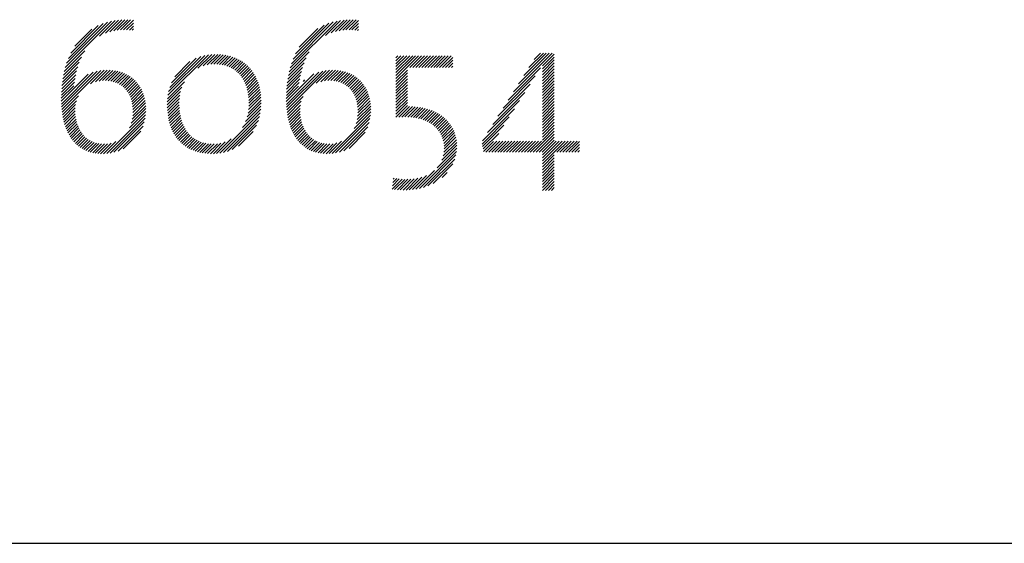
# Model space of a CAD drawing. Extents: x 1.5 to 43.8, y 1 to 25.9.
# Drawn here: x 16.2 to 17.7, y 23.8 to 24.6 of the extents above; entities that cross this region are included whole.
import ezdxf

# ---------------------------------------------------------------- set-up
doc = ezdxf.new("R2010")
doc.units = 0
doc.header["$LTSCALE"] = 2.5
doc.header["$MEASUREMENT"] = 0
doc.layers.get('0').update_dxf_attribs({"linetype": 'CONTINUOUS'})
doc.layers.add('Title', color=7, linetype='CONTINUOUS')
doc.styles.add('PLATE', font='ROMAND', dxfattribs={"width": 0.95})

# ---------------------------------------------------------------- blocks, each defined once
blk = doc.blocks.new('FOUR')
at = {"layer": 'Title', "color": 4}
for p, q in [((0.01647, 0.03591), (0.0396, 0.05904)), ((0.01955, 0.04076), (0.03783, 0.05904)), ((0.02263, 0.04561), (0.03606, 0.05904)), ((0.02571, 0.05045), (0.03429, 0.05904)), ((0.02878, 0.0553), (0.03252, 0.05904)), ((0.03371, 0.05139), (0.04082, 0.0585)), ((0.03371, 0.04962), (0.04082, 0.05673)), ((0.03371, 0.04785), (0.04082, 0.05496)), ((0.03371, 0.04608), (0.04082, 0.05319)), ((0.01339, 0.03107), (0.03261, 0.05029)), ((0.03371, 0.04432), (0.04082, 0.05142)), ((0.03371, 0.04255), (0.04082, 0.04966)), ((0.03371, 0.04078), (0.04082, 0.04789)), ((0.01031, 0.02622), (0.0295, 0.04541)), ((0.03371, 0.03901), (0.04082, 0.04612)), ((0.03371, 0.03725), (0.04082, 0.04435)), ((0.03371, 0.03548), (0.04082, 0.04259)), ((0.00415, 0.01653), (0.02327, 0.03564)), ((0.00723, 0.02137), (0.02638, 0.04052)), ((0.03371, 0.03371), (0.04082, 0.04082)), ((0.03371, 0.03194), (0.04082, 0.03905)), ((0.03371, 0.03017), (0.04082, 0.03728)), ((0.03371, 0.02841), (0.04082, 0.03551)), ((0.00108, 0.01168), (0.02015, 0.03076)), ((0.03371, 0.02664), (0.04082, 0.03375)), ((0.03371, 0.02487), (0.04082, 0.03198)), ((0.03371, 0.0231), (0.04082, 0.03021)), ((-0.002, 0.00684), (0.01704, 0.02588)), ((0.03371, 0.02134), (0.04082, 0.02844)), ((0.03371, 0.01957), (0.04082, 0.02668)), ((0.03371, 0.0178), (0.04082, 0.02491)), ((-0.00222, 0.00485), (0.01392, 0.02099)), ((0.03371, 0.01603), (0.04082, 0.02314)), ((0.03371, 0.01426), (0.04082, 0.02137)), ((0.03371, 0.0125), (0.04082, 0.0196)), ((0.03371, 0.01073), (0.04082, 0.01784)), ((-0.00192, 0.00338), (0.01081, 0.01611)), ((0.02828, 0), (0.04082, 0.01253)), ((0.03371, 0.00896), (0.04082, 0.01607)), ((0.03371, 0.00719), (0.04082, 0.0143)), ((-0.00162, 0.00191), (0.00769, 0.01123)), ((-0.00132, 0.00045), (0.00466, 0.00643)), ((0, 0), (0.00648, 0.00648)), ((0.00177, 0), (0.00828, 0.00651)), ((0.00354, 0), (0.01008, 0.00654)), ((0.0053, 0), (0.01187, 0.00656)), ((0.00707, 0), (0.01365, 0.00658)), ((0.00884, 0), (0.01544, 0.0066)), ((0.01061, 0), (0.01722, 0.00661)), ((0.01237, 0), (0.019, 0.00662)), ((0.01414, 0), (0.02077, 0.00663)), ((0.01591, 0), (0.02255, 0.00664)), ((0.01768, 0), (0.02432, 0.00665)), ((0.01945, 0), (0.0261, 0.00665)), ((0.02121, 0), (0.02787, 0.00666)), ((0.02298, 0), (0.02964, 0.00666)), ((0.02475, 0), (0.03141, 0.00666)), ((0.02652, 0), (0.03318, 0.00666)), ((0.03005, 0), (0.04082, 0.01077)), ((0.03182, 0), (0.04082, 0.009)), ((0.03359, 0), (0.04082, 0.00723)), ((0.03371, -0.00165), (0.04201, 0.00666)), ((0.03371, -0.00341), (0.04378, 0.00666)), ((0.03371, -0.00518), (0.04555, 0.00666)), ((0.03371, -0.00695), (0.04732, 0.00666)), ((0.04243, 0), (0.04909, 0.00666)), ((0.04419, 0), (0.05085, 0.00666)), ((0.04596, 0), (0.05262, 0.00666)), ((0.04773, 0), (0.05439, 0.00666)), ((0.0495, 0), (0.05587, 0.00638)), ((0.05127, 0), (0.05587, 0.00461)), ((0.05303, 0), (0.05587, 0.00284)), ((0.0548, 0), (0.05587, 0.00107)), ((0.03371, -0.00872), (0.04082, -0.00161)), ((0.03371, -0.01048), (0.04082, -0.00338)), ((0.03371, -0.01225), (0.04082, -0.00514)), ((0.03371, -0.01402), (0.04082, -0.00691)), ((0.03371, -0.01579), (0.04082, -0.00868)), ((0.03371, -0.01756), (0.04082, -0.01045)), ((0.03371, -0.01932), (0.04082, -0.01222)), ((0.03371, -0.02109), (0.04082, -0.01398)), ((0.03382, -0.02275), (0.04082, -0.01575)), ((0.03559, -0.02275), (0.04082, -0.01752)), ((0.03736, -0.02275), (0.04082, -0.01929)), ((0.03913, -0.02275), (0.04082, -0.02105))]:
    blk.add_line(p, q, dxfattribs=at)
blk = doc.blocks.new('WTITLE')
at = {"color": 4}
for p, q in [((-1.82107, -0.68161), (-1.7935, -0.65404)), ((-1.82029, -0.67906), (-1.79583, -0.6546)), ((-1.81926, -0.67626), (-1.79841, -0.65542)), ((-1.81782, -0.67305), (-1.80141, -0.65665)), ((-1.80068, -0.66299), (-1.79134, -0.65365)), ((-1.79718, -0.66125), (-1.78932, -0.65339)), ((-1.7945, -0.66034), (-1.7874, -0.65324)), ((-1.79218, -0.65979), (-1.78556, -0.65317)), ((-1.79009, -0.65946), (-1.7838, -0.65318)), ((-1.78814, -0.65928), (-1.78212, -0.65326)), ((-1.78629, -0.65921), (-1.78048, -0.65339)), ((-1.78454, -0.65922), (-1.78047, -0.65515)), ((-1.78287, -0.65931), (-1.78047, -0.65692)), ((-1.68704, -0.68193), (-1.65909, -0.65397)), ((-1.68629, -0.67941), (-1.66139, -0.65451)), ((-1.6853, -0.67666), (-1.66393, -0.65528)), ((-1.68393, -0.67352), (-1.66686, -0.65644)), ((-1.666, -0.66265), (-1.65695, -0.65361)), ((-1.66267, -0.66109), (-1.65494, -0.65336)), ((-1.66006, -0.66025), (-1.65303, -0.65322)), ((-1.65778, -0.65974), (-1.6512, -0.65316)), ((-1.6557, -0.65943), (-1.64946, -0.65319)), ((-1.65377, -0.65926), (-1.64778, -0.65328)), ((-1.65194, -0.6592), (-1.64636, -0.65362)), ((-1.6502, -0.65923), (-1.64636, -0.65539)), ((-1.64854, -0.65933), (-1.64636, -0.65716)), ((-1.81544, -0.66891), (-1.80535, -0.65881)), ((-1.78128, -0.6595), (-1.78047, -0.65868)), ((-1.68176, -0.66957), (-1.6706, -0.65841)), ((-1.64697, -0.65953), (-1.64636, -0.65893)), ((-1.82168, -0.68398), (-1.80937, -0.67167)), ((-1.7599, -0.69822), (-1.73581, -0.67413)), ((-1.75948, -0.69603), (-1.73797, -0.67452)), ((-1.74204, -0.68213), (-1.73383, -0.67391)), ((-1.73889, -0.68075), (-1.73198, -0.67383)), ((-1.73646, -0.68008), (-1.73023, -0.67385)), ((-1.73437, -0.67976), (-1.72855, -0.67394)), ((-1.73248, -0.67964), (-1.72695, -0.6741)), ((-1.73074, -0.67967), (-1.72541, -0.67433)), ((-1.72911, -0.67981), (-1.72394, -0.67463)), ((-1.68763, -0.68429), (-1.67565, -0.6723)), ((-1.62397, -0.67584), (-1.62286, -0.67473)), ((-1.62397, -0.67761), (-1.62109, -0.67473)), ((-1.62397, -0.67938), (-1.61932, -0.67473)), ((-1.62397, -0.68115), (-1.61756, -0.67473)), ((-1.62397, -0.68291), (-1.61579, -0.67473)), ((-1.62397, -0.68468), (-1.61402, -0.67473)), ((-1.62397, -0.68645), (-1.61225, -0.67473)), ((-1.62397, -0.68822), (-1.61048, -0.67473)), ((-1.61563, -0.68164), (-1.60872, -0.67473)), ((-1.61387, -0.68164), (-1.60695, -0.67473)), ((-1.6121, -0.68164), (-1.60518, -0.67473)), ((-1.61033, -0.68164), (-1.60341, -0.67473)), ((-1.60856, -0.68164), (-1.60165, -0.67473)), ((-1.60679, -0.68164), (-1.59988, -0.67473)), ((-1.60503, -0.68164), (-1.59811, -0.67473)), ((-1.60326, -0.68164), (-1.59634, -0.67473)), ((-1.60149, -0.68164), (-1.59457, -0.67473)), ((-1.59972, -0.68164), (-1.59281, -0.67473)), ((-1.59796, -0.68164), (-1.59104, -0.67473)), ((-1.82253, -0.68838), (-1.81273, -0.67857)), ((-1.82216, -0.68623), (-1.81146, -0.67554)), ((-1.75882, -0.6936), (-1.74037, -0.67515)), ((-1.75778, -0.69079), (-1.74316, -0.67618)), ((-1.75587, -0.68712), (-1.74683, -0.67807)), ((-1.72758, -0.68004), (-1.72252, -0.67499)), ((-1.72613, -0.68036), (-1.72117, -0.6754)), ((-1.72478, -0.68077), (-1.71988, -0.67588)), ((-1.7235, -0.68126), (-1.71864, -0.67641)), ((-1.7223, -0.68183), (-1.71746, -0.67699)), ((-1.72117, -0.68247), (-1.71633, -0.67763)), ((-1.72011, -0.68318), (-1.71525, -0.67832)), ((-1.71912, -0.68395), (-1.71422, -0.67906)), ((-1.71819, -0.68479), (-1.71325, -0.67985)), ((-1.71732, -0.6857), (-1.71232, -0.68069)), ((-1.68846, -0.68865), (-1.67877, -0.67896)), ((-1.6881, -0.68652), (-1.67756, -0.67599)), ((-1.59619, -0.68164), (-1.59014, -0.6756)), ((-1.59442, -0.68164), (-1.59014, -0.67736)), ((-1.59265, -0.68164), (-1.59014, -0.67913)), ((-1.82347, -0.70169), (-1.80746, -0.68568)), ((-1.82343, -0.70341), (-1.80449, -0.68447)), ((-1.82334, -0.70509), (-1.80207, -0.68382)), ((-1.82323, -0.69438), (-1.81486, -0.686)), ((-1.82321, -0.70673), (-1.79994, -0.68346)), ((-1.82306, -0.69244), (-1.81432, -0.6837)), ((-1.82283, -0.69044), (-1.81363, -0.68124)), ((-1.80602, -0.69131), (-1.79798, -0.68327)), ((-1.80315, -0.6902), (-1.79616, -0.68321)), ((-1.80089, -0.68971), (-1.79443, -0.68326)), ((-1.79891, -0.6895), (-1.7928, -0.68339)), ((-1.79711, -0.68947), (-1.79125, -0.6836)), ((-1.79544, -0.68957), (-1.78977, -0.6839)), ((-1.79389, -0.68979), (-1.78837, -0.68426)), ((-1.79246, -0.69012), (-1.78703, -0.68469)), ((-1.79112, -0.69055), (-1.78576, -0.68519)), ((-1.78988, -0.69108), (-1.78456, -0.68576)), ((-1.78872, -0.69169), (-1.78342, -0.68638)), ((-1.71652, -0.68666), (-1.71145, -0.68159)), ((-1.71578, -0.68769), (-1.71062, -0.68253)), ((-1.7151, -0.68877), (-1.70984, -0.68352)), ((-1.71448, -0.68992), (-1.70911, -0.68456)), ((-1.71391, -0.69112), (-1.70843, -0.68564)), ((-1.68935, -0.70192), (-1.67289, -0.68546)), ((-1.68931, -0.70364), (-1.67003, -0.68436)), ((-1.68921, -0.70531), (-1.66766, -0.68376)), ((-1.68914, -0.69463), (-1.68082, -0.68632)), ((-1.68907, -0.70694), (-1.66555, -0.68342)), ((-1.68897, -0.6927), (-1.6803, -0.68403)), ((-1.68875, -0.69071), (-1.67964, -0.6816)), ((-1.67145, -0.69109), (-1.66362, -0.68325)), ((-1.66871, -0.69011), (-1.66181, -0.68321)), ((-1.6665, -0.68967), (-1.6601, -0.68327)), ((-1.66455, -0.68949), (-1.65847, -0.68341)), ((-1.66276, -0.68947), (-1.65693, -0.68364)), ((-1.66111, -0.68959), (-1.65547, -0.68394)), ((-1.65958, -0.68983), (-1.65407, -0.68432)), ((-1.65816, -0.69017), (-1.65275, -0.68476)), ((-1.65684, -0.69062), (-1.65149, -0.68527)), ((-1.65561, -0.69116), (-1.65029, -0.68584)), ((-1.65447, -0.69178), (-1.64916, -0.68647)), ((-1.62397, -0.68998), (-1.61715, -0.68316)), ((-1.62397, -0.69175), (-1.61715, -0.68493)), ((-1.59088, -0.68164), (-1.59014, -0.6809)), ((-1.82347, -0.69992), (-1.81605, -0.6925)), ((-1.82343, -0.69811), (-1.81565, -0.69033)), ((-1.82335, -0.69627), (-1.81529, -0.6882)), ((-1.78765, -0.69238), (-1.78233, -0.68707)), ((-1.78666, -0.69316), (-1.78131, -0.68781)), ((-1.78575, -0.69401), (-1.78034, -0.68861)), ((-1.78491, -0.69494), (-1.77943, -0.68947)), ((-1.78415, -0.69595), (-1.77858, -0.69038)), ((-1.78346, -0.69703), (-1.77778, -0.69135)), ((-1.78284, -0.69818), (-1.77704, -0.69238)), ((-1.76016, -0.70025), (-1.75004, -0.69013)), ((-1.71341, -0.69239), (-1.7078, -0.68678)), ((-1.71297, -0.69371), (-1.70722, -0.68797)), ((-1.71258, -0.6951), (-1.70669, -0.6892)), ((-1.71226, -0.69654), (-1.70621, -0.69049)), ((-1.712, -0.69805), (-1.70578, -0.69183)), ((-1.68932, -0.69835), (-1.6816, -0.69063)), ((-1.68925, -0.69651), (-1.68124, -0.6885)), ((-1.67914, -0.68994), (-1.67828, -0.68907)), ((-1.6534, -0.69249), (-1.64808, -0.68716)), ((-1.65242, -0.69327), (-1.64706, -0.68791)), ((-1.65152, -0.69414), (-1.64611, -0.68872)), ((-1.65069, -0.69508), (-1.6452, -0.68959)), ((-1.64994, -0.69609), (-1.64436, -0.69051)), ((-1.64926, -0.69718), (-1.64357, -0.69149)), ((-1.64866, -0.69835), (-1.64284, -0.69253)), ((-1.62397, -0.69352), (-1.61715, -0.6867)), ((-1.62397, -0.69529), (-1.61715, -0.68847)), ((-1.62397, -0.69705), (-1.61715, -0.69023)), ((-1.62397, -0.69882), (-1.61715, -0.692)), ((-1.7823, -0.69941), (-1.77636, -0.69347)), ((-1.78184, -0.70072), (-1.77574, -0.69461)), ((-1.78146, -0.7021), (-1.77518, -0.69582)), ((-1.78116, -0.70357), (-1.77467, -0.69708)), ((-1.78095, -0.70513), (-1.77423, -0.69841)), ((-1.76033, -0.70395), (-1.75234, -0.69596)), ((-1.76029, -0.70215), (-1.75155, -0.69341)), ((-1.76029, -0.70568), (-1.7528, -0.69819)), ((-1.71181, -0.69963), (-1.70541, -0.69323)), ((-1.71168, -0.70127), (-1.70509, -0.69467)), ((-1.71166, -0.70479), (-1.70462, -0.69774)), ((-1.71163, -0.70298), (-1.70482, -0.69618)), ((-1.68936, -0.70015), (-1.682, -0.69279)), ((-1.64813, -0.69959), (-1.64217, -0.69362)), ((-1.64768, -0.7009), (-1.64155, -0.69478)), ((-1.64731, -0.7023), (-1.641, -0.69599)), ((-1.64702, -0.70378), (-1.6405, -0.69726)), ((-1.62397, -0.70059), (-1.61715, -0.69377)), ((-1.62397, -0.70236), (-1.61715, -0.69554)), ((-1.62397, -0.70413), (-1.61715, -0.6973)), ((-1.82303, -0.70832), (-1.81323, -0.69852)), ((-1.82281, -0.70987), (-1.8144, -0.70145)), ((-1.82255, -0.71137), (-1.81494, -0.70376)), ((-1.78091, -0.71039), (-1.77333, -0.70281)), ((-1.78083, -0.70677), (-1.77386, -0.69981)), ((-1.78081, -0.70852), (-1.77356, -0.70127)), ((-1.7602, -0.70735), (-1.75305, -0.70021)), ((-1.76005, -0.70897), (-1.75317, -0.70209)), ((-1.75984, -0.71053), (-1.75317, -0.70386)), ((-1.71267, -0.7111), (-1.70437, -0.70279)), ((-1.71213, -0.70879), (-1.70439, -0.70104)), ((-1.71182, -0.70671), (-1.70447, -0.69936)), ((-1.68889, -0.70853), (-1.67935, -0.69899)), ((-1.68867, -0.71007), (-1.68039, -0.70179)), ((-1.6884, -0.71157), (-1.68087, -0.70405)), ((-1.64683, -0.71066), (-1.63919, -0.70302)), ((-1.64682, -0.70535), (-1.64007, -0.6986)), ((-1.64671, -0.70701), (-1.63971, -0.7)), ((-1.64671, -0.70877), (-1.63941, -0.70148)), ((-1.62397, -0.70589), (-1.61715, -0.69907)), ((-1.62397, -0.70766), (-1.61715, -0.70084)), ((-1.62397, -0.70943), (-1.61715, -0.70261)), ((-1.82224, -0.71283), (-1.81517, -0.70576)), ((-1.82189, -0.71425), (-1.8152, -0.70756)), ((-1.8215, -0.71562), (-1.81512, -0.70925)), ((-1.79635, -0.7329), (-1.77325, -0.7098)), ((-1.78284, -0.71763), (-1.77312, -0.7079)), ((-1.78175, -0.71477), (-1.7731, -0.70612)), ((-1.7812, -0.71245), (-1.77317, -0.70442)), ((-1.75958, -0.71204), (-1.7531, -0.70556)), ((-1.75927, -0.7135), (-1.75296, -0.70719)), ((-1.7589, -0.7149), (-1.75276, -0.70876)), ((-1.72896, -0.73269), (-1.70487, -0.7086)), ((-1.71547, -0.71743), (-1.70459, -0.70655)), ((-1.7136, -0.71379), (-1.70443, -0.70462)), ((-1.68808, -0.71302), (-1.68107, -0.70601)), ((-1.68773, -0.71443), (-1.68109, -0.7078)), ((-1.68733, -0.7158), (-1.68099, -0.70947)), ((-1.66198, -0.73288), (-1.63916, -0.71007)), ((-1.64897, -0.7181), (-1.63902, -0.70815)), ((-1.64775, -0.71512), (-1.63899, -0.70635)), ((-1.64714, -0.71274), (-1.63905, -0.70465)), ((-1.62397, -0.7112), (-1.61715, -0.70438)), ((-1.62223, -0.71123), (-1.6159, -0.70489)), ((-1.62041, -0.71117), (-1.6142, -0.70496)), ((-1.61861, -0.71114), (-1.61256, -0.70508)), ((-1.61687, -0.71116), (-1.61096, -0.70526)), ((-1.6152, -0.71126), (-1.60942, -0.70549)), ((-1.6136, -0.71143), (-1.60794, -0.70577)), ((-1.61207, -0.71166), (-1.6065, -0.7061)), ((-1.6106, -0.71197), (-1.60511, -0.70648)), ((-1.6092, -0.71233), (-1.60377, -0.7069)), ((-1.60786, -0.71276), (-1.60248, -0.70738)), ((-1.60658, -0.71325), (-1.60123, -0.7079)), ((-1.60537, -0.7138), (-1.60004, -0.70847)), ((-1.60421, -0.71442), (-1.59889, -0.70909)), ((-1.60312, -0.71509), (-1.59779, -0.70976)), ((-1.82106, -0.71695), (-1.81495, -0.71084)), ((-1.82058, -0.71824), (-1.8147, -0.71236)), ((-1.82005, -0.71948), (-1.81437, -0.7138)), ((-1.81948, -0.72067), (-1.81398, -0.71517)), ((-1.79433, -0.73265), (-1.77352, -0.71183)), ((-1.79212, -0.73221), (-1.77398, -0.71407)), ((-1.75848, -0.71625), (-1.7525, -0.71027)), ((-1.75801, -0.71755), (-1.75218, -0.71171)), ((-1.7575, -0.7188), (-1.7518, -0.7131)), ((-1.75693, -0.72), (-1.75136, -0.71443)), ((-1.75631, -0.72114), (-1.75086, -0.7157)), ((-1.72679, -0.73229), (-1.70532, -0.71081)), ((-1.72437, -0.73164), (-1.70601, -0.71327)), ((-1.68688, -0.71713), (-1.68081, -0.71106)), ((-1.68639, -0.7184), (-1.68055, -0.71256)), ((-1.68586, -0.71964), (-1.68022, -0.714)), ((-1.68528, -0.72083), (-1.67981, -0.71536)), ((-1.65993, -0.7326), (-1.63946, -0.71213)), ((-1.65769, -0.73212), (-1.63995, -0.71439)), ((-1.60208, -0.71582), (-1.59673, -0.71047)), ((-1.60111, -0.71661), (-1.59573, -0.71124)), ((-1.60019, -0.71747), (-1.59478, -0.71205)), ((-1.59935, -0.71839), (-1.59387, -0.71291)), ((-1.59856, -0.71937), (-1.59302, -0.71383)), ((-1.59785, -0.72043), (-1.59221, -0.71479)), ((-1.59721, -0.72156), (-1.59147, -0.71581)), ((-1.81886, -0.72182), (-1.81351, -0.71648)), ((-1.8182, -0.72293), (-1.81298, -0.71771)), ((-1.81749, -0.72399), (-1.81239, -0.71889)), ((-1.81673, -0.725), (-1.81172, -0.71999)), ((-1.81592, -0.72596), (-1.811, -0.72103)), ((-1.78961, -0.73146), (-1.77474, -0.7166)), ((-1.78652, -0.73014), (-1.77608, -0.7197)), ((-1.75564, -0.72224), (-1.7503, -0.71691)), ((-1.75492, -0.72329), (-1.74969, -0.71806)), ((-1.75415, -0.72429), (-1.74901, -0.71915)), ((-1.75334, -0.72525), (-1.74828, -0.72019)), ((-1.75247, -0.72615), (-1.74748, -0.72116)), ((-1.72156, -0.73059), (-1.70709, -0.71612)), ((-1.71784, -0.72863), (-1.70907, -0.71987)), ((-1.68466, -0.72198), (-1.67934, -0.71665)), ((-1.68399, -0.72307), (-1.6788, -0.71788)), ((-1.68328, -0.72413), (-1.67819, -0.71904)), ((-1.68251, -0.72513), (-1.67752, -0.72014)), ((-1.6817, -0.72608), (-1.67678, -0.72117)), ((-1.65512, -0.73133), (-1.64077, -0.71698)), ((-1.65191, -0.72988), (-1.64224, -0.72021)), ((-1.59664, -0.72276), (-1.59078, -0.71689)), ((-1.59616, -0.72405), (-1.59014, -0.71803)), ((-1.59577, -0.72542), (-1.58957, -0.71922)), ((-1.59548, -0.7269), (-1.58906, -0.72048)), ((-1.59531, -0.7285), (-1.58863, -0.72181)), ((-1.81507, -0.72687), (-1.8102, -0.72201)), ((-1.81416, -0.72773), (-1.80934, -0.72291)), ((-1.8132, -0.72853), (-1.8084, -0.72374)), ((-1.81218, -0.72928), (-1.80739, -0.7245)), ((-1.8111, -0.72998), (-1.8063, -0.72518)), ((-1.80997, -0.73061), (-1.80513, -0.72577)), ((-1.80877, -0.73118), (-1.80387, -0.72628)), ((-1.8075, -0.73168), (-1.80251, -0.72669)), ((-1.80616, -0.73211), (-1.80104, -0.72699)), ((-1.80475, -0.73246), (-1.79946, -0.72717)), ((-1.80326, -0.73274), (-1.79774, -0.72722)), ((-1.80168, -0.73293), (-1.79585, -0.7271)), ((-1.80001, -0.73302), (-1.7937, -0.72671)), ((-1.79823, -0.73302), (-1.79102, -0.7258)), ((-1.75155, -0.727), (-1.74662, -0.72207)), ((-1.75059, -0.7278), (-1.7457, -0.72291)), ((-1.74957, -0.72855), (-1.74471, -0.72369)), ((-1.7485, -0.72924), (-1.74366, -0.7244)), ((-1.74737, -0.72989), (-1.74253, -0.72504)), ((-1.74619, -0.73048), (-1.74133, -0.72561)), ((-1.74496, -0.73101), (-1.74005, -0.7261)), ((-1.74367, -0.73149), (-1.73869, -0.7265)), ((-1.74232, -0.73191), (-1.73724, -0.72683)), ((-1.74091, -0.73226), (-1.7357, -0.72706)), ((-1.73943, -0.73256), (-1.73407, -0.72719)), ((-1.73789, -0.73278), (-1.73233, -0.72722)), ((-1.73628, -0.73294), (-1.73043, -0.72709)), ((-1.7346, -0.73302), (-1.7283, -0.72672)), ((-1.73283, -0.73302), (-1.72577, -0.72596)), ((-1.73096, -0.73292), (-1.72229, -0.72425)), ((-1.68084, -0.72699), (-1.67598, -0.72213)), ((-1.67992, -0.72784), (-1.67511, -0.72303)), ((-1.67895, -0.72864), (-1.67416, -0.72385)), ((-1.67792, -0.72938), (-1.67314, -0.7246)), ((-1.67684, -0.73006), (-1.67204, -0.72527)), ((-1.6757, -0.73069), (-1.67086, -0.72585)), ((-1.67449, -0.73125), (-1.66958, -0.72634)), ((-1.67321, -0.73174), (-1.66821, -0.72673)), ((-1.67186, -0.73216), (-1.66672, -0.72702)), ((-1.67044, -0.73251), (-1.66512, -0.72719)), ((-1.66894, -0.73277), (-1.66338, -0.72722)), ((-1.66735, -0.73295), (-1.66147, -0.72707)), ((-1.66566, -0.73303), (-1.65926, -0.72663)), ((-1.66388, -0.73301), (-1.65646, -0.7256)), ((-1.59576, -0.73425), (-1.58779, -0.72628)), ((-1.5954, -0.73212), (-1.58798, -0.7247)), ((-1.59527, -0.73023), (-1.58826, -0.72322)), ((-1.60998, -0.75377), (-1.58787, -0.73167)), ((-1.59933, -0.74136), (-1.58771, -0.72974)), ((-1.59658, -0.73683), (-1.58769, -0.72795)), ((-1.6076, -0.75316), (-1.58823, -0.73379)), ((-1.60493, -0.75226), (-1.58888, -0.73621)), ((-1.60172, -0.75081), (-1.59008, -0.73917)), ((-1.61216, -0.75419), (-1.60103, -0.74306)), ((-1.59639, -0.74725), (-1.59339, -0.74425)), ((-1.62631, -0.7542), (-1.62036, -0.74824)), ((-1.62608, -0.7522), (-1.62198, -0.74809)), ((-1.62585, -0.7502), (-1.62352, -0.74787)), ((-1.62562, -0.7482), (-1.62499, -0.74757)), ((-1.62477, -0.75442), (-1.61867, -0.74832)), ((-1.62314, -0.75456), (-1.61689, -0.74831)), ((-1.62146, -0.75465), (-1.61503, -0.74821)), ((-1.61974, -0.75469), (-1.61306, -0.74801)), ((-1.61797, -0.75469), (-1.61093, -0.74765)), ((-1.61613, -0.75462), (-1.60857, -0.74706)), ((-1.6142, -0.75446), (-1.60577, -0.74603))]:
    blk.add_line(p, q, dxfattribs=at)
blk.add_line((-7.70354, -0.96525), (-0.07854, -0.96525))
blk.add_blockref('FOUR', (-1.57042, -0.73213))
at = {"style": 'PLATE', "width": 0.95}
for tag, p, height in [('PLATE1', (-7.70354, -1.16525), 0.14), ('DESC1', (-7.70354, -1.32525), 0.1), ('DESC1', (-7.70354, -1.48525), 0.1), ('DESC1', (-7.70354, -1.64525), 0.1), ('PLATE2', (-7.70354, -1.91525), 0.14), ('DESC2', (-7.70354, -2.07525), 0.1), ('DESC2', (-7.70354, -2.23525), 0.1), ('DESC2', (-7.70354, -2.39525), 0.1), ('DWG', (-6.60598, -10.06018), 0.14), ('REV', (-2.39104, -10.05837), 0.1)]:
    blk.add_attdef(tag, p, '', height=height, dxfattribs=at)

msp = doc.modelspace()

# ---------------------------------------------------------------- block references
at = {"xscale": 2.5, "yscale": 2.5, "zscale": 2.5}
msp.add_blockref('WTITLE', (20.82281, 26.25062), dxfattribs=at)

doc.saveas('drawing.dxf')
